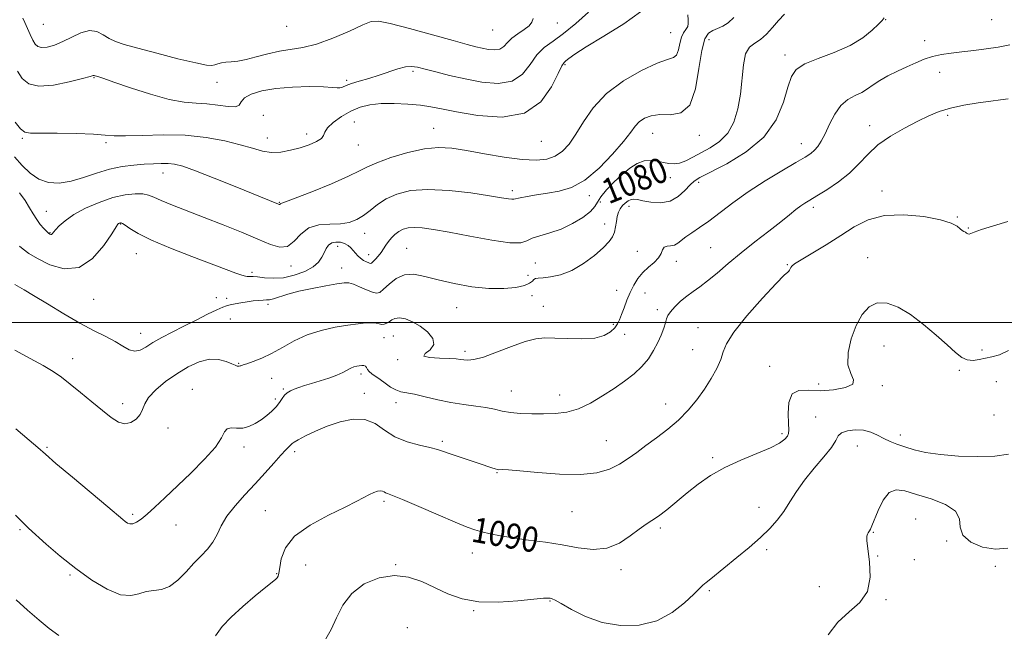
# Model space of a CAD drawing. Extents: x 2112300 to 2115200, y 347300 to 350200.
# Drawn here: x 2114096 to 2114410, y 347901 to 348096 of the extents above; entities that cross this region are included whole.
import ezdxf
from ezdxf.enums import TextEntityAlignment as Align

# ---------------------------------------------------------------- set-up
doc = ezdxf.new("R2010")
doc.units = 0
doc.header["$MEASUREMENT"] = 0
for name, color, linetype, lineweight in [('32000', 7, 'Continuous', 0), ('DTM SPOT ELEVATION', 2, 'Continuous', 13), ('INDEX CONTOUR', 41, 'Continuous', 13), ('INDEX CONTOUR LABEL', 244, 'Continuous', 0), ('INTERMEDIATE CONTOUR', 44, 'Continuous', 0)]:
    doc.layers.add(name, color=color, linetype=linetype, lineweight=lineweight)
doc.styles.add('Style-ITALICS', font='ITALICS.shx')

msp = doc.modelspace()

# ---------------------------------------------------------------- linework, layer by layer
at = {"layer": '32000', "flags": 128}
msp.add_lwpolyline([(2112500, 348000), (2115000, 348000)], dxfattribs=at)
at = {"layer": 'DTM SPOT ELEVATION'}
for p in [(2114103.93, 348094.89, 1068.8), (2114181.38, 348094.3, 1068.8), (2114267.48, 348095.36, 1070.7), (2114371.92, 348096.37, 1082.1), (2114405.65, 348096.41, 1082.9), (2114246.87, 348093.17, 1068.8), (2114303.57, 348092.32, 1075.1), (2114315.75, 348090, 1078.8), (2114384.37, 348089.76, 1083.4), (2114339.89, 348085.2, 1081.5), (2114269.94, 348082.11, 1074.2), (2114221.56, 348079.98, 1072.3), (2114389.15, 348079.62, 1084.7), (2114120.08, 348077.96, 1072.1), (2114159.22, 348076.43, 1070.7), (2114200.42, 348077.1, 1071.7), (2114173.91, 348065.99, 1073.5), (2114202.85, 348063.84, 1075.1), (2114391.66, 348065.91, 1086.3), (2114187.7, 348060.03, 1073.5), (2114228.14, 348061.77, 1075.2), (2114297.76, 348060.26, 1078.8), (2114366.89, 348062.68, 1085.4), (2114097.31, 348058.61, 1074.2), (2114123.86, 348057.31, 1074.3), (2114175.24, 348058.77, 1073.3), (2114262.38, 348057.72, 1074.8), (2114312.68, 348059.64, 1078.5), (2114345.12, 348056.94, 1083.3), (2114204.2, 348056.47, 1074.8), (2114142.05, 348047.56, 1076.7), (2114303.42, 348046.09, 1080.6), (2114312.43, 348044.58, 1082.4), (2114253.18, 348041.99, 1077.6), (2114370.73, 348041.92, 1087.5), (2114179.02, 348038.25, 1075.9), (2114277.69, 348040.38, 1078.5), (2114281.19, 348038.4, 1080.9), (2114104.85, 348035.35, 1077.1), (2114290.29, 348036.99, 1082.4), (2114348.88, 348036.71, 1086.4), (2114394.74, 348033.61, 1087.9), (2114106.07, 348028.59, 1077.9), (2114128.6, 348031.35, 1080.1), (2114282.49, 348031.34, 1081.6), (2114398.22, 348030.07, 1087.9), (2114206.21, 348028.35, 1078.7), (2114197.55, 348024.21, 1080.6), (2114219.56, 348023.63, 1081.1), (2114292.94, 348022.65, 1082.8), (2114316.28, 348023.85, 1084.9), (2114133.58, 348021.96, 1080.8), (2114207.45, 348021.61, 1079.4), (2114305.34, 348019.46, 1084.7), (2114366.25, 348020.62, 1089.3), (2114170.35, 348015.93, 1079.7), (2114182.75, 348017.99, 1078.5), (2114198.81, 348017.32, 1081.3), (2114260.53, 348018.94, 1081.3), (2114340.66, 348018.44, 1087.9), (2114258.19, 348014.98, 1081.2), (2114286.37, 348010.24, 1082.9), (2114119.91, 348007.33, 1080.8), (2114159.02, 348007.93, 1081.4), (2114162.28, 348007.7, 1081.6), (2114259.38, 348008.53, 1082.8), (2114295.41, 348009.36, 1085.3), (2114175.4, 348005.78, 1082.4), (2114235.48, 348004.76, 1082.8), (2114263.07, 348005.12, 1083.3), (2114299.34, 348004.12, 1085.6), (2114163.49, 348001.08, 1082.8), (2114285.29, 347999.42, 1083.6), (2114312.21, 347998.37, 1087.3), (2114134.96, 347996.57, 1081.3), (2114212.34, 347995.15, 1084.8), (2114215.32, 347995.74, 1084.9), (2114288.94, 347996.27, 1084.9), (2114238.06, 347990.83, 1083.6), (2114310.55, 347991.35, 1087.1), (2114371.4, 347992.55, 1090.9), (2114402.55, 347991.23, 1089.6), (2114113.31, 347988.45, 1083.4), (2114216.7, 347988.2, 1084.1), (2114166.05, 347986.97, 1083.9), (2114335.03, 347986.07, 1089.3), (2114395.33, 347984.81, 1090.2), (2114176.54, 347982.23, 1084.7), (2114204.98, 347983.58, 1086.4), (2114151.33, 347978.71, 1085.2), (2114180.3, 347978.87, 1085.8), (2114350.63, 347980.45, 1089.5), (2114370.85, 347979.85, 1090.2), (2114407.18, 347981.14, 1091.4), (2114177.75, 347975.64, 1085.6), (2114206.1, 347977.44, 1087.5), (2114252.79, 347978.22, 1085.2), (2114268.24, 347976.95, 1085.3), (2114129.15, 347974.18, 1083.5), (2114216.15, 347974.51, 1086.6), (2114301.95, 347974.07, 1087.2), (2114349.66, 347969.9, 1091.2), (2114406.38, 347970.51, 1090.9), (2114143.65, 347966.39, 1084.6), (2114338.99, 347964.64, 1089.7), (2114376.6, 347964.17, 1091.5), (2114105.08, 347960.24, 1085.8), (2114167.74, 347960.37, 1086.5), (2114230.91, 347962.2, 1087.7), (2114283.09, 347962.39, 1087.1), (2114362.96, 347960.65, 1092.8), (2114183.95, 347958.85, 1088.4), (2114316.92, 347956.98, 1089.7), (2114248.25, 347952.24, 1088.1), (2114212.38, 347943.1, 1090.3), (2114331.61, 347941.15, 1091.4), (2114132.39, 347938.88, 1085.7), (2114174.58, 347940.1, 1089.1), (2114272.13, 347939.74, 1088.8), (2114146.12, 347935.51, 1086.8), (2114300.29, 347934.57, 1090.3), (2114381.5, 347937.49, 1095.1), (2114096.52, 347934.04, 1088.2), (2114368.05, 347933.17, 1094.1), (2114391.33, 347930.45, 1094.1), (2114240.48, 347926.58, 1090.7), (2114334.11, 347927.69, 1092.3), (2114369.44, 347925.65, 1094.1), (2114187.46, 347922.84, 1091.1), (2114216.06, 347922.92, 1091.9), (2114381.08, 347924.52, 1094.3), (2114406.78, 347922.32, 1094.2), (2114112.4, 347919.56, 1088.2), (2114178.22, 347920.08, 1089.9), (2114287.68, 347921.35, 1090.4), (2114350.86, 347915.86, 1093.4), (2114315.8, 347914.64, 1092.2), (2114265.17, 347911.36, 1092.1), (2114372.02, 347911.71, 1094.1), (2114240.88, 347908.29, 1092.1), (2114219.73, 347902.86, 1093.4)]:
    msp.add_point(p, dxfattribs=at)
at = {"layer": 'INDEX CONTOUR'}
for points in [[(2114339.707, 348098.204, 1080), (2114337.819, 348096.11, 1080), (2114335.921, 348093.923, 1080), (2114334.024, 348091.844, 1080), (2114332.131, 348090.146, 1080), (2114330.277, 348088.935, 1080), (2114328.629, 348087.636, 1080), (2114327.387, 348085.508, 1080), (2114326.663, 348082.03, 1080), (2114325.739, 348072.724, 1080), (2114324.926, 348068.022, 1080), (2114323.619, 348063.777, 1080), (2114321.69, 348060.242, 1080), (2114319.095, 348057.582, 1080), (2114316.137, 348055.603, 1080), (2114310.607, 348052.634, 1080), (2114308.359, 348051.497, 1080), (2114306.397, 348050.751, 1080), (2114304.642, 348050.485, 1080), (2114302.971, 348050.6, 1080), (2114301.245, 348050.953, 1080), (2114299.356, 348051.378, 1080), (2114297.312, 348051.628, 1080), (2114295.151, 348051.433, 1080), (2114292.9, 348050.584, 1080), (2114290.542, 348049.115, 1080), (2114288.052, 348047.12, 1080), (2114285.469, 348044.735, 1080), (2114283.095, 348042.265, 1080), (2114281.302, 348040.057, 1080), (2114280.273, 348038.343, 1080), (2114279.445, 348036.889, 1080), (2114278.071, 348035.343, 1080), (2114275.605, 348033.471, 1080), (2114272.311, 348031.5, 1080), (2114268.658, 348029.77, 1080), (2114265.085, 348028.528, 1080), (2114261.921, 348027.63, 1080), (2114259.468, 348026.839, 1080), (2114257.768, 348026.013, 1080), (2114255.819, 348025.413, 1080), (2114252.359, 348025.395, 1080), (2114246.597, 348026.182, 1080), (2114239.631, 348027.446, 1080), (2114233.031, 348028.721, 1080), (2114228.027, 348029.629, 1080), (2114224.487, 348030.135, 1080), (2114221.941, 348030.288, 1080), (2114219.969, 348030.134, 1080), (2114218.376, 348029.698, 1080), (2114217.019, 348028.998, 1080), (2114215.785, 348028.066, 1080), (2114214.677, 348026.975, 1080), (2114213.728, 348025.81, 1080), (2114212.943, 348024.641, 1080), (2114212.223, 348023.477, 1080), (2114211.441, 348022.312, 1080), (2114210.521, 348021.162, 1080), (2114209.59, 348020.135, 1080), (2114208.825, 348019.357, 1080), (2114208.338, 348018.928, 1080), (2114207.972, 348018.814, 1080), (2114207.501, 348018.954, 1080), (2114206.763, 348019.289, 1080), (2114205.846, 348019.79, 1080), (2114204.897, 348020.434, 1080), (2114204.033, 348021.193, 1080), (2114203.247, 348022.029, 1080), (2114202.501, 348022.902, 1080), (2114201.744, 348023.764, 1080), (2114200.881, 348024.543, 1080), (2114199.804, 348025.164, 1080), (2114198.462, 348025.549, 1080), (2114197.027, 348025.627, 1080), (2114195.724, 348025.327, 1080), (2114194.723, 348024.605, 1080), (2114193.957, 348023.537, 1080), (2114193.304, 348022.227, 1080), (2114192.602, 348020.774, 1080), (2114191.542, 348019.247, 1080), (2114189.776, 348017.708, 1080), (2114187.091, 348016.244, 1080), (2114183.794, 348015.031, 1080), (2114180.326, 348014.268, 1080), (2114177.083, 348014.075, 1080), (2114174.284, 348014.253, 1080), (2114172.107, 348014.522, 1080), (2114170.661, 348014.662, 1080), (2114169.787, 348014.68, 1080), (2114168.844, 348014.616, 1080), (2114168.239, 348014.713, 1080), (2114167.133, 348015.046, 1080), (2114165.208, 348015.733, 1080), (2114162.111, 348016.888, 1080), (2114151.233, 348020.986, 1080), (2114144.421, 348023.645, 1080), (2114138.375, 348026.204, 1080), (2114134.12, 348028.326, 1080), (2114131.475, 348029.933, 1080), (2114129.956, 348031.01, 1080), (2114129.119, 348031.573, 1080), (2114128.701, 348031.763, 1080), (2114128.48, 348031.75, 1080), (2114128.273, 348031.679, 1080), (2114128.067, 348031.589, 1080), (2114127.888, 348031.493, 1080), (2114127.685, 348031.29, 1080), (2114127.101, 348030.434, 1080), (2114125.701, 348028.263, 1080), (2114123.164, 348024.497, 1080), (2114119.627, 348020.373, 1080), (2114115.337, 348017.509, 1080), (2114110.604, 348017.066, 1080), (2114105.973, 348018.382, 1080), (2114102.051, 348020.339, 1080), (2114099.287, 348022.021, 1080), (2114097.502, 348023.307, 1080), (2114096.361, 348024.277, 1080)], [(2114259.836, 348096.767, 1070), (2114259.326, 348095.648, 1070), (2114258.477, 348094.474, 1070), (2114256.875, 348093.244, 1070), (2114254.864, 348091.951, 1070), (2114252.974, 348090.58, 1070), (2114251.583, 348089.165, 1070), (2114250.456, 348087.907, 1070), (2114249.207, 348087.052, 1070), (2114247.55, 348086.77, 1070), (2114245.606, 348086.926, 1070), (2114243.599, 348087.31, 1070), (2114241.564, 348087.786, 1070), (2114238.771, 348088.517, 1070), (2114234.304, 348089.74, 1070), (2114227.711, 348091.56, 1070), (2114220.408, 348093.558, 1070), (2114214.278, 348095.182, 1070), (2114210.606, 348095.971, 1070), (2114208.287, 348095.826, 1070), (2114205.621, 348094.737, 1070), (2114201.364, 348092.804, 1070), (2114196.1, 348090.563, 1070), (2114190.867, 348088.662, 1070), (2114186.459, 348087.56, 1070), (2114179.089, 348086.414, 1070), (2114175.368, 348085.55, 1070), (2114171.71, 348084.545, 1070), (2114168.431, 348083.697, 1070), (2114165.773, 348083.224, 1070), (2114163.671, 348083.011, 1070), (2114161.982, 348082.864, 1070), (2114160.583, 348082.632, 1070), (2114159.426, 348082.336, 1070), (2114158.48, 348082.043, 1070), (2114157.562, 348081.848, 1070), (2114155.87, 348081.965, 1070), (2114152.449, 348082.639, 1070), (2114146.778, 348083.996, 1070), (2114140.067, 348085.704, 1070), (2114133.961, 348087.31, 1070), (2114129.703, 348088.491, 1070), (2114126.943, 348089.421, 1070), (2114124.928, 348090.4, 1070), (2114123.01, 348091.592, 1070), (2114120.95, 348092.613, 1070), (2114118.612, 348092.942, 1070), (2114115.919, 348092.238, 1070), (2114113.026, 348090.879, 1070), (2114110.151, 348089.42, 1070), (2114107.493, 348088.328, 1070), (2114105.202, 348087.696, 1070), (2114103.412, 348087.527, 1070), (2114102.191, 348087.829, 1070), (2114101.34, 348088.624, 1070), (2114100.594, 348089.939, 1070), (2114099.754, 348091.737, 1070), (2114098.071, 348095.549, 1070), (2114097.424, 348096.939, 1070)], [(2114411.02, 347991.141, 1090), (2114408.106, 347989.677, 1090), (2114405.731, 347989.025, 1090), (2114403.649, 347988.676, 1090), (2114401.659, 347988.258, 1090), (2114399.74, 347987.95, 1090), (2114397.915, 347988.071, 1090), (2114396.145, 347988.89, 1090), (2114394.13, 347990.485, 1090), (2114391.507, 347992.883, 1090), (2114388.043, 347996.015, 1090), (2114384.026, 347999.418, 1090), (2114379.875, 348002.533, 1090), (2114375.954, 348004.863, 1090), (2114372.395, 348006.161, 1090), (2114369.273, 348006.247, 1090), (2114366.636, 348004.999, 1090), (2114364.423, 348002.542, 1090), (2114362.544, 347999.063, 1090), (2114360.979, 347994.83, 1090), (2114359.989, 347990.44, 1090), (2114359.907, 347986.571, 1090), (2114360.806, 347983.734, 1090), (2114361.726, 347981.774, 1090), (2114361.447, 347980.367, 1090), (2114359.119, 347979.266, 1090), (2114355.357, 347978.52, 1090), (2114351.145, 347978.254, 1090), (2114347.339, 347978.431, 1090), (2114344.283, 347978.376, 1090), (2114342.191, 347977.248, 1090), (2114341.176, 347974.537, 1090), (2114340.929, 347971.034, 1090), (2114341.038, 347967.856, 1090), (2114341.137, 347965.839, 1090), (2114341.057, 347964.699, 1090), (2114340.675, 347963.867, 1090), (2114339.824, 347962.87, 1090), (2114338.153, 347961.608, 1090), (2114335.262, 347960.07, 1090), (2114330.955, 347958.253, 1090), (2114325.84, 347956.17, 1090), (2114320.724, 347953.836, 1090), (2114316.242, 347951.278, 1090), (2114312.334, 347948.557, 1090), (2114308.768, 347945.744, 1090), (2114302.284, 347940.389, 1090), (2114299.662, 347938.349, 1090), (2114297.587, 347936.95, 1090), (2114295.696, 347935.773, 1090), (2114293.517, 347934.257, 1090), (2114290.678, 347932.067, 1090), (2114287.208, 347929.765, 1090), (2114283.238, 347928.136, 1090), (2114278.877, 347927.744, 1090), (2114274.148, 347928.271, 1090), (2114269.055, 347929.176, 1090), (2114263.667, 347930.017, 1090), (2114258.33, 347930.752, 1090), (2114253.456, 347931.437, 1090), (2114249.373, 347932.114, 1090), (2114246.069, 347932.77, 1090), (2114243.446, 347933.379, 1090), (2114241.269, 347933.979, 1090), (2114238.763, 347934.865, 1090), (2114235.013, 347936.393, 1090), (2114229.514, 347938.745, 1090), (2114223.389, 347941.391, 1090), (2114218.167, 347943.626, 1090), (2114214.994, 347944.926, 1090), (2114213.474, 347945.509, 1090), (2114212.828, 347945.778, 1090), (2114212.384, 347946.049, 1090), (2114211.898, 347946.292, 1090), (2114211.234, 347946.392, 1090), (2114210.288, 347946.254, 1090), (2114209.089, 347945.869, 1090), (2114207.7, 347945.246, 1090), (2114203.708, 347943.082, 1090), (2114199.998, 347941.22, 1090), (2114194.674, 347938.664, 1090), (2114188.831, 347935.531, 1090), (2114183.904, 347931.999, 1090), (2114180.965, 347928.289, 1090), (2114179.627, 347924.81, 1090), (2114179.14, 347922.015, 1090), (2114178.865, 347920.223, 1090), (2114178.615, 347919.221, 1090), (2114178.314, 347918.662, 1090), (2114177.826, 347918.182, 1090), (2114174.698, 347915.694, 1090), (2114171.385, 347912.958, 1090), (2114167.445, 347909.586, 1090), (2114163.71, 347906.207, 1090), (2114160.83, 347903.243, 1090), (2114158.745, 347900.265, 1090)], [(2114108.847, 347900.33, 1090), (2114105.808, 347902.627, 1090), (2114102.576, 347905.217, 1090), (2114098.949, 347908.392, 1090), (2114095.291, 347911.759, 1090)]]:
    msp.add_polyline3d(points, dxfattribs=at)
at = {"layer": 'INTERMEDIATE CONTOUR'}
for points in [[(2114308.981, 348097.949, 1076), (2114309.081, 348096.356, 1076), (2114309.132, 348095.174, 1076), (2114308.944, 348094.229, 1076), (2114308.395, 348093.335, 1076), (2114307.652, 348092.271, 1076), (2114306.951, 348090.805, 1076), (2114306.453, 348088.834, 1076), (2114306.019, 348086.771, 1076), (2114305.436, 348085.159, 1076), (2114304.437, 348084.322, 1076), (2114302.547, 348083.709, 1076), (2114299.239, 348082.553, 1076), (2114294.265, 348080.259, 1076), (2114288.495, 348076.938, 1076), (2114283.076, 348072.874, 1076), (2114278.895, 348068.384, 1076), (2114275.796, 348063.912, 1076), (2114273.358, 348059.931, 1076), (2114271.199, 348056.815, 1076), (2114269.081, 348054.539, 1076), (2114266.802, 348052.974, 1076), (2114264.135, 348052.017, 1076), (2114260.742, 348051.646, 1076), (2114256.263, 348051.865, 1076), (2114250.553, 348052.623, 1076), (2114244.337, 348053.673, 1076), (2114238.56, 348054.714, 1076), (2114233.867, 348055.465, 1076), (2114229.713, 348055.722, 1076), (2114225.253, 348055.298, 1076), (2114219.957, 348054.11, 1076), (2114214.545, 348052.491, 1076), (2114210.05, 348050.879, 1076), (2114207.084, 348049.566, 1076), (2114204.584, 348048.27, 1076), (2114201.065, 348046.564, 1076), (2114195.58, 348044.201, 1076), (2114189.325, 348041.65, 1076), (2114184.033, 348039.559, 1076), (2114180.998, 348038.404, 1076), (2114179.469, 348037.862, 1076), (2114179.346, 348037.769, 1076), (2114179.243, 348037.661, 1076), (2114179.143, 348037.583, 1076), (2114179.009, 348037.578, 1076), (2114178.716, 348037.68, 1076), (2114164.978, 348043.27, 1076), (2114158.28, 348045.973, 1076), (2114152.331, 348048.302, 1076), (2114148.279, 348049.748, 1076), (2114145.668, 348050.439, 1076), (2114143.64, 348050.664, 1076), (2114141.469, 348050.674, 1076), (2114138.959, 348050.56, 1076), (2114136.047, 348050.374, 1076), (2114132.697, 348050.13, 1076), (2114128.984, 348049.686, 1076), (2114125.01, 348048.864, 1076), (2114120.884, 348047.582, 1076), (2114116.748, 348046.146, 1076), (2114112.752, 348044.964, 1076), (2114109.023, 348044.388, 1076), (2114105.604, 348044.571, 1076), (2114102.514, 348045.615, 1076), (2114099.748, 348047.538, 1076), (2114097.196, 348050.034, 1076), (2114094.722, 348052.717, 1076)], [(2114293.914, 348098.946, 1074), (2114288.616, 348095.094, 1074), (2114282.303, 348091.141, 1074), (2114276.686, 348087.758, 1074), (2114273.071, 348085.454, 1074), (2114271.153, 348084.078, 1074), (2114270.227, 348083.314, 1074), (2114269.638, 348082.762, 1074), (2114268.941, 348081.678, 1074), (2114267.742, 348079.232, 1074), (2114265.64, 348075.011, 1074), (2114262.205, 348070.264, 1074), (2114256.998, 348066.661, 1074), (2114249.915, 348065.41, 1074), (2114242.19, 348065.901, 1074), (2114235.389, 348067.064, 1074), (2114230.626, 348068.026, 1074), (2114227.19, 348068.696, 1074), (2114223.92, 348069.176, 1074), (2114219.945, 348069.541, 1074), (2114215.567, 348069.74, 1074), (2114211.38, 348069.693, 1074), (2114207.829, 348069.323, 1074), (2114204.746, 348068.556, 1074), (2114201.815, 348067.32, 1074), (2114198.85, 348065.614, 1074), (2114196.19, 348063.709, 1074), (2114194.308, 348061.946, 1074), (2114193.466, 348060.578, 1074), (2114193.096, 348059.511, 1074), (2114192.418, 348058.559, 1074), (2114190.837, 348057.58, 1074), (2114188.476, 348056.59, 1074), (2114185.645, 348055.646, 1074), (2114182.618, 348054.823, 1074), (2114179.548, 348054.27, 1074), (2114176.555, 348054.156, 1074), (2114173.662, 348054.593, 1074), (2114170.502, 348055.467, 1074), (2114166.61, 348056.608, 1074), (2114161.638, 348057.833, 1074), (2114155.706, 348058.91, 1074), (2114149.053, 348059.595, 1074), (2114142.026, 348059.736, 1074), (2114135.4, 348059.559, 1074), (2114130.058, 348059.382, 1074), (2114126.49, 348059.447, 1074), (2114123.611, 348059.692, 1074), (2114119.944, 348059.977, 1074), (2114114.517, 348060.186, 1074), (2114108.392, 348060.298, 1074), (2114103.136, 348060.315, 1074), (2114099.889, 348060.31, 1074), (2114098.079, 348060.63, 1074), (2114096.702, 348061.692, 1074), (2114094.988, 348063.741, 1074)], [(2114277.394, 348098.848, 1072), (2114273.382, 348095.221, 1072), (2114269.454, 348091.988, 1072), (2114266.106, 348089.571, 1072), (2114263.319, 348087.526, 1072), (2114260.95, 348085.194, 1072), (2114258.787, 348082.173, 1072), (2114256.353, 348079.097, 1072), (2114253.102, 348076.857, 1072), (2114248.682, 348076.103, 1072), (2114243.499, 348076.519, 1072), (2114238.149, 348077.542, 1072), (2114233.166, 348078.689, 1072), (2114228.842, 348079.771, 1072), (2114225.406, 348080.676, 1072), (2114222.954, 348081.298, 1072), (2114221.052, 348081.554, 1072), (2114219.128, 348081.371, 1072), (2114216.735, 348080.72, 1072), (2114210.768, 348078.706, 1072), (2114207.522, 348077.725, 1072), (2114204.474, 348076.852, 1072), (2114201.971, 348076.086, 1072), (2114200.253, 348075.434, 1072), (2114199.129, 348074.951, 1072), (2114198.306, 348074.7, 1072), (2114197.428, 348074.71, 1072), (2114195.908, 348074.874, 1072), (2114193.1, 348075.046, 1072), (2114188.631, 348075.094, 1072), (2114183.223, 348074.933, 1072), (2114177.87, 348074.489, 1072), (2114173.414, 348073.715, 1072), (2114170.082, 348072.684, 1072), (2114167.948, 348071.493, 1072), (2114166.922, 348070.269, 1072), (2114166.266, 348069.248, 1072), (2114165.077, 348068.693, 1072), (2114162.698, 348068.762, 1072), (2114159.463, 348069.198, 1072), (2114155.947, 348069.637, 1072), (2114152.526, 348069.855, 1072), (2114148.767, 348070.165, 1072), (2114144.03, 348071.021, 1072), (2114138.007, 348072.696, 1072), (2114131.695, 348074.749, 1072), (2114126.422, 348076.562, 1072), (2114123.174, 348077.664, 1072), (2114121.577, 348078.174, 1072), (2114120.413, 348078.504, 1072), (2114120.311, 348078.552, 1072), (2114120.121, 348078.658, 1072), (2114120.01, 348078.673, 1072), (2114119.763, 348078.609, 1072), (2114118.794, 348078.329, 1072), (2114116.402, 348077.674, 1072), (2114112.212, 348076.611, 1072), (2114107.17, 348075.608, 1072), (2114102.548, 348075.256, 1072), (2114099.318, 348075.998, 1072), (2114097.238, 348077.674, 1072), (2114095.762, 348079.974, 1072)], [(2114371.481, 348096.951, 1082), (2114370.787, 348096.179, 1082), (2114369.685, 348095.028, 1082), (2114367.681, 348093.076, 1082), (2114364.671, 348090.639, 1082), (2114360.597, 348088.161, 1082), (2114355.577, 348085.99, 1082), (2114350.435, 348084.097, 1082), (2114346.172, 348082.36, 1082), (2114343.499, 348080.582, 1082), (2114341.969, 348078.279, 1082), (2114340.843, 348074.897, 1082), (2114339.409, 348070.114, 1082), (2114337.053, 348064.542, 1082), (2114333.189, 348059.027, 1082), (2114327.578, 348054.288, 1082), (2114321.378, 348050.534, 1082), (2114312.832, 348046.191, 1082), (2114311.025, 348045.051, 1082), (2114309.707, 348043.797, 1082), (2114308.069, 348042.006, 1082), (2114305.943, 348040.086, 1082), (2114303.323, 348038.653, 1082), (2114300.284, 348038.15, 1082), (2114297.236, 348038.33, 1082), (2114294.671, 348038.77, 1082), (2114292.938, 348039.111, 1082), (2114291.812, 348039.242, 1082), (2114290.925, 348039.113, 1082), (2114289.988, 348038.696, 1082), (2114289.03, 348038.036, 1082), (2114288.161, 348037.201, 1082), (2114287.467, 348036.234, 1082), (2114286.944, 348035.101, 1082), (2114286.566, 348033.745, 1082), (2114286.292, 348032.146, 1082), (2114286.026, 348030.44, 1082), (2114285.661, 348028.798, 1082), (2114285.059, 348027.312, 1082), (2114283.963, 348025.757, 1082), (2114282.091, 348023.828, 1082), (2114279.271, 348021.361, 1082), (2114275.796, 348018.763, 1082), (2114272.074, 348016.581, 1082), (2114268.489, 348015.225, 1082), (2114265.344, 348014.55, 1082), (2114262.917, 348014.271, 1082), (2114261.389, 348014.132, 1082), (2114260.535, 348013.981, 1082), (2114260.03, 348013.698, 1082), (2114259.535, 348013.195, 1082), (2114258.659, 348012.538, 1082), (2114256.995, 348011.829, 1082), (2114254.229, 348011.183, 1082), (2114250.411, 348010.78, 1082), (2114245.686, 348010.812, 1082), (2114240.27, 348011.404, 1082), (2114234.693, 348012.399, 1082), (2114229.557, 348013.576, 1082), (2114225.322, 348014.681, 1082), (2114221.859, 348015.349, 1082), (2114218.897, 348015.186, 1082), (2114216.232, 348013.976, 1082), (2114213.942, 348012.213, 1082), (2114212.174, 348010.569, 1082), (2114210.97, 348009.591, 1082), (2114209.955, 348009.308, 1082), (2114208.651, 348009.624, 1082), (2114206.739, 348010.406, 1082), (2114204.554, 348011.367, 1082), (2114202.588, 348012.184, 1082), (2114201.128, 348012.597, 1082), (2114199.631, 348012.604, 1082), (2114197.343, 348012.27, 1082), (2114193.772, 348011.659, 1082), (2114189.469, 348010.854, 1082), (2114185.244, 348009.938, 1082), (2114181.759, 348009.003, 1082), (2114177.197, 348007.565, 1082), (2114175.936, 348007.269, 1082), (2114174.978, 348007.18, 1082), (2114173.934, 348007.151, 1082), (2114172.5, 348007.059, 1082), (2114170.734, 348006.882, 1082), (2114168.783, 348006.623, 1082), (2114166.798, 348006.294, 1082), (2114164.951, 348005.941, 1082), (2114163.418, 348005.618, 1082), (2114162.251, 348005.328, 1082), (2114161.007, 348004.878, 1082), (2114159.117, 348004.024, 1082), (2114156.19, 348002.607, 1082), (2114152.54, 348000.795, 1082), (2114148.655, 347998.843, 1082), (2114144.963, 347996.963, 1082), (2114141.647, 347995.209, 1082), (2114138.83, 347993.596, 1082), (2114136.575, 347992.178, 1082), (2114134.713, 347991.172, 1082), (2114133.014, 347990.835, 1082), (2114131.259, 347991.332, 1082), (2114129.257, 347992.459, 1082), (2114126.825, 347993.919, 1082), (2114123.798, 347995.507, 1082), (2114120.083, 347997.375, 1082), (2114115.603, 347999.767, 1082), (2114110.432, 348002.783, 1082), (2114105.237, 348005.948, 1082), (2114100.835, 348008.645, 1082), (2114097.83, 348010.416, 1082), (2114094.831, 348012.093, 1082)], [(2114323.642, 348097.107, 1078), (2114321.863, 348095.446, 1078), (2114320.109, 348094.344, 1078), (2114318.456, 348093.626, 1078), (2114316.937, 348093.011, 1078), (2114315.581, 348092.131, 1078), (2114314.404, 348090.268, 1078), (2114313.415, 348086.622, 1078), (2114312.548, 348080.845, 1078), (2114311.423, 348074.41, 1078), (2114309.582, 348069.246, 1078), (2114306.75, 348066.747, 1078), (2114303.367, 348066.164, 1078), (2114300.054, 348066.212, 1078), (2114297.316, 348065.85, 1078), (2114295.182, 348065.01, 1078), (2114293.565, 348063.864, 1078), (2114292.287, 348062.487, 1078), (2114290.82, 348060.553, 1078), (2114288.546, 348057.632, 1078), (2114285.051, 348053.544, 1078), (2114280.736, 348049.09, 1078), (2114276.207, 348045.32, 1078), (2114271.954, 348043.008, 1078), (2114268.016, 348041.837, 1078), (2114264.315, 348041.22, 1078), (2114260.84, 348040.674, 1078), (2114257.837, 348040.151, 1078), (2114255.618, 348039.709, 1078), (2114253.671, 348039.236, 1078), (2114253.043, 348039.224, 1078), (2114251.936, 348039.377, 1078), (2114249.748, 348039.741, 1078), (2114245.859, 348040.371, 1078), (2114239.965, 348041.246, 1078), (2114233.015, 348042.05, 1078), (2114226.269, 348042.393, 1078), (2114220.735, 348041.983, 1078), (2114216.398, 348040.911, 1078), (2114212.987, 348039.371, 1078), (2114210.241, 348037.558, 1078), (2114207.923, 348035.701, 1078), (2114205.802, 348034.034, 1078), (2114203.655, 348032.751, 1078), (2114201.276, 348031.89, 1078), (2114198.466, 348031.446, 1078), (2114195.137, 348031.323, 1078), (2114191.64, 348031.061, 1078), (2114188.44, 348030.103, 1078), (2114185.866, 348028.145, 1078), (2114183.705, 348025.878, 1078), (2114181.61, 348024.239, 1078), (2114179.231, 348023.951, 1078), (2114176.216, 348024.852, 1078), (2114172.21, 348026.567, 1078), (2114167.023, 348028.74, 1078), (2114161.122, 348031.116, 1078), (2114155.141, 348033.462, 1078), (2114144.995, 348037.384, 1078), (2114141.446, 348038.831, 1078), (2114139.116, 348039.886, 1078), (2114137.43, 348040.575, 1078), (2114135.646, 348040.94, 1078), (2114133.162, 348040.996, 1078), (2114129.937, 348040.642, 1078), (2114126.07, 348039.752, 1078), (2114121.735, 348038.261, 1078), (2114117.41, 348036.37, 1078), (2114113.646, 348034.344, 1078), (2114110.87, 348032.424, 1078), (2114108.997, 348030.76, 1078), (2114107.816, 348029.478, 1078), (2114106.746, 348028.232, 1078), (2114106.511, 348028.062, 1078), (2114106.286, 348028.041, 1078), (2114106.065, 348028.104, 1078), (2114105.879, 348028.197, 1078), (2114105.723, 348028.302, 1078), (2114105.47, 348028.536, 1078), (2114104.961, 348029.052, 1078), (2114104.092, 348029.962, 1078), (2114102.988, 348031.23, 1078), (2114101.833, 348032.779, 1078), (2114100.746, 348034.55, 1078), (2114099.595, 348036.55, 1078), (2114098.187, 348038.804, 1078), (2114096.408, 348041.282, 1078)], [(2114411.395, 348088.364, 1084), (2114407.751, 348087.687, 1084), (2114403.874, 348087.114, 1084), (2114399.937, 348086.627, 1084), (2114396.172, 348086.199, 1084), (2114392.759, 348085.793, 1084), (2114389.671, 348085.321, 1084), (2114386.833, 348084.684, 1084), (2114384.152, 348083.807, 1084), (2114381.488, 348082.709, 1084), (2114378.684, 348081.433, 1084), (2114375.665, 348080.025, 1084), (2114372.675, 348078.55, 1084), (2114370.036, 348077.075, 1084), (2114367.957, 348075.665, 1084), (2114366.188, 348074.371, 1084), (2114364.365, 348073.239, 1084), (2114362.227, 348072.237, 1084), (2114359.92, 348071.014, 1084), (2114357.693, 348069.139, 1084), (2114355.749, 348066.359, 1084), (2114354.093, 348063.133, 1084), (2114352.682, 348060.102, 1084), (2114351.468, 348057.766, 1084), (2114350.374, 348056.071, 1084), (2114349.317, 348054.829, 1084), (2114348.131, 348053.81, 1084), (2114346.339, 348052.636, 1084), (2114343.379, 348050.893, 1084), (2114338.924, 348048.292, 1084), (2114333.572, 348045.064, 1084), (2114328.151, 348041.569, 1084), (2114323.338, 348038.136, 1084), (2114315.681, 348032.298, 1084), (2114312.692, 348030.209, 1084), (2114310.235, 348028.599, 1084), (2114308.316, 348027.29, 1084), (2114305.784, 348025.238, 1084), (2114304.718, 348024.654, 1084), (2114303.534, 348024.431, 1084), (2114302.377, 348024.312, 1084), (2114301.47, 348023.97, 1084), (2114300.933, 348023.163, 1084), (2114300.465, 348021.981, 1084), (2114299.662, 348020.601, 1084), (2114298.246, 348019.158, 1084), (2114296.45, 348017.622, 1084), (2114294.631, 348015.926, 1084), (2114293.076, 348014.014, 1084), (2114291.774, 348011.887, 1084), (2114290.642, 348009.563, 1084), (2114289.614, 348007.092, 1084), (2114288.702, 348004.677, 1084), (2114287.935, 348002.554, 1084), (2114287.306, 348000.885, 1084), (2114286.651, 347999.533, 1084), (2114285.767, 347998.282, 1084), (2114284.44, 347996.995, 1084), (2114282.41, 347995.835, 1084), (2114279.401, 347995.041, 1084), (2114275.322, 347994.77, 1084), (2114270.81, 347994.86, 1084), (2114266.68, 347995.064, 1084), (2114263.474, 347995.139, 1084), (2114260.625, 347994.85, 1084), (2114257.292, 347993.963, 1084), (2114252.927, 347992.378, 1084), (2114248.165, 347990.532, 1084), (2114243.936, 347988.993, 1084), (2114240.946, 347988.189, 1084), (2114239.01, 347987.978, 1084), (2114237.722, 347988.08, 1084), (2114236.654, 347988.252, 1084), (2114235.303, 347988.423, 1084), (2114233.148, 347988.563, 1084), (2114229.976, 347988.673, 1084), (2114226.818, 347988.874, 1084), (2114225.015, 347989.316, 1084), (2114225.427, 347990.128, 1084), (2114227, 347991.338, 1084), (2114228.197, 347992.949, 1084), (2114227.843, 347994.915, 1084), (2114226.195, 347996.983, 1084), (2114223.871, 347998.852, 1084), (2114221.421, 348000.264, 1084), (2114219.13, 348001.152, 1084), (2114217.215, 348001.494, 1084), (2114215.823, 348001.311, 1084), (2114214.823, 348000.805, 1084), (2114214.011, 348000.218, 1084), (2114213.221, 347999.757, 1084), (2114212.423, 347999.481, 1084), (2114211.624, 347999.412, 1084), (2114210.799, 347999.542, 1084), (2114209.8, 347999.753, 1084), (2114208.447, 347999.9, 1084), (2114206.573, 347999.859, 1084), (2114204.058, 347999.61, 1084), (2114200.798, 347999.158, 1084), (2114196.773, 347998.486, 1084), (2114192.321, 347997.497, 1084), (2114187.866, 347996.076, 1084), (2114183.754, 347994.183, 1084), (2114180.005, 347992.089, 1084), (2114176.561, 347990.145, 1084), (2114173.409, 347988.63, 1084), (2114170.724, 347987.557, 1084), (2114168.729, 347986.868, 1084), (2114167.559, 347986.497, 1084), (2114166.738, 347986.256, 1084), (2114166.527, 347986.175, 1084), (2114166.294, 347986.101, 1084), (2114166.019, 347986.071, 1084), (2114165.649, 347986.132, 1084), (2114165.002, 347986.367, 1084), (2114163.866, 347986.863, 1084), (2114162.081, 347987.621, 1084), (2114159.695, 347988.271, 1084), (2114156.808, 347988.353, 1084), (2114153.529, 347987.523, 1084), (2114150.001, 347985.897, 1084), (2114146.376, 347983.705, 1084), (2114142.844, 347981.183, 1084), (2114139.744, 347978.58, 1084), (2114137.455, 347976.149, 1084), (2114136.187, 347974.079, 1084), (2114135.492, 347972.306, 1084), (2114134.754, 347970.704, 1084), (2114133.496, 347969.223, 1084), (2114131.796, 347968.121, 1084), (2114129.867, 347967.736, 1084), (2114127.85, 347968.322, 1084), (2114125.576, 347969.803, 1084), (2114122.801, 347972.026, 1084), (2114119.409, 347974.789, 1084), (2114115.782, 347977.724, 1084), (2114112.431, 347980.419, 1084), (2114109.671, 347982.587, 1084), (2114107.039, 347984.446, 1084), (2114103.874, 347986.339, 1084), (2114099.712, 347988.552, 1084), (2114094.863, 347991.154, 1084)], [(2114410.9, 348071.188, 1086), (2114408.489, 348070.863, 1086), (2114405.378, 348070.458, 1086), (2114401.324, 348069.891, 1086), (2114396.819, 348069.151, 1086), (2114392.538, 348068.248, 1086), (2114388.947, 348067.168, 1086), (2114385.672, 348065.821, 1086), (2114382.132, 348064.094, 1086), (2114377.943, 348061.911, 1086), (2114373.524, 348059.348, 1086), (2114369.489, 348056.519, 1086), (2114366.256, 348053.535, 1086), (2114363.439, 348050.505, 1086), (2114360.453, 348047.534, 1086), (2114356.914, 348044.742, 1086), (2114353.244, 348042.287, 1086), (2114350.066, 348040.344, 1086), (2114347.825, 348039.001, 1086), (2114346.257, 348038.025, 1086), (2114344.92, 348037.098, 1086), (2114343.398, 348035.929, 1086), (2114341.368, 348034.316, 1086), (2114338.534, 348032.081, 1086), (2114334.733, 348029.131, 1086), (2114330.353, 348025.712, 1086), (2114325.913, 348022.153, 1086), (2114321.855, 348018.759, 1086), (2114318.297, 348015.732, 1086), (2114315.275, 348013.245, 1086), (2114312.785, 348011.386, 1086), (2114310.649, 348009.898, 1086), (2114308.647, 348008.433, 1086), (2114306.641, 348006.748, 1086), (2114304.814, 348005.001, 1086), (2114303.43, 348003.45, 1086), (2114302.654, 348002.255, 1086), (2114302.256, 348001.184, 1086), (2114301.905, 347999.906, 1086), (2114301.33, 347998.166, 1086), (2114300.492, 347996.02, 1086), (2114299.412, 347993.601, 1086), (2114298.091, 347991.04, 1086), (2114296.452, 347988.455, 1086), (2114294.401, 347985.958, 1086), (2114291.87, 347983.625, 1086), (2114288.895, 347981.364, 1086), (2114285.54, 347979.043, 1086), (2114281.882, 347976.611, 1086), (2114278.058, 347974.33, 1086), (2114274.22, 347972.542, 1086), (2114270.479, 347971.493, 1086), (2114266.795, 347971.03, 1086), (2114263.087, 347970.905, 1086), (2114259.332, 347970.916, 1086), (2114255.728, 347971.051, 1086), (2114252.53, 347971.346, 1086), (2114249.877, 347971.814, 1086), (2114247.437, 347972.372, 1086), (2114244.761, 347972.916, 1086), (2114241.504, 347973.384, 1086), (2114237.737, 347973.873, 1086), (2114233.636, 347974.525, 1086), (2114229.413, 347975.417, 1086), (2114225.42, 347976.375, 1086), (2114222.047, 347977.16, 1086), (2114217.693, 347977.981, 1086), (2114216.073, 347978.524, 1086), (2114214.396, 347979.462, 1086), (2114212.69, 347980.642, 1086), (2114211.068, 347981.821, 1086), (2114208.458, 347983.632, 1086), (2114207.612, 347984.366, 1086), (2114207.115, 347985.06, 1086), (2114206.803, 347985.66, 1086), (2114206.466, 347986.083, 1086), (2114205.939, 347986.274, 1086), (2114205.25, 347986.285, 1086), (2114204.471, 347986.196, 1086), (2114203.656, 347986.062, 1086), (2114202.784, 347985.837, 1086), (2114201.812, 347985.448, 1086), (2114199.227, 347984.081, 1086), (2114197.284, 347983.215, 1086), (2114194.765, 347982.314, 1086), (2114191.969, 347981.433, 1086), (2114189.288, 347980.621, 1086), (2114187.037, 347979.916, 1086), (2114185.214, 347979.306, 1086), (2114183.741, 347978.763, 1086), (2114182.542, 347978.246, 1086), (2114181.554, 347977.655, 1086), (2114180.716, 347976.877, 1086), (2114179.951, 347975.831, 1086), (2114179.122, 347974.573, 1086), (2114178.071, 347973.192, 1086), (2114176.687, 347971.77, 1086), (2114175.031, 347970.365, 1086), (2114173.209, 347969.023, 1086), (2114171.311, 347967.814, 1086), (2114169.369, 347966.876, 1086), (2114167.398, 347966.37, 1086), (2114165.451, 347966.348, 1086), (2114163.718, 347966.445, 1086), (2114162.422, 347966.189, 1086), (2114161.614, 347965.175, 1086), (2114160.649, 347963.25, 1086), (2114158.709, 347960.33, 1086), (2114155.254, 347956.441, 1086), (2114150.865, 347952.069, 1086), (2114142.574, 347944.168, 1086), (2114139.457, 347941.226, 1086), (2114136.976, 347938.97, 1086), (2114135.05, 347937.377, 1086), (2114133.569, 347936.382, 1086), (2114132.419, 347935.911, 1086), (2114131.491, 347935.88, 1086), (2114130.715, 347936.165, 1086), (2114130.024, 347936.63, 1086), (2114129.231, 347937.272, 1086), (2114124.45, 347941.303, 1086), (2114113.203, 347950.723, 1086), (2114107.959, 347955.157, 1086), (2114104.607, 347958.065, 1086), (2114102.238, 347960.164, 1086), (2114099.439, 347962.581, 1086), (2114095.211, 347966.102, 1086)], [(2114410.798, 348032.187, 1088), (2114406.253, 348030.822, 1088), (2114402.429, 348029.585, 1088), (2114400.118, 348028.742, 1088), (2114399.004, 348028.286, 1088), (2114398.495, 348028.142, 1088), (2114398.096, 348028.233, 1088), (2114397.698, 348028.465, 1088), (2114397.286, 348028.743, 1088), (2114396.84, 348029.005, 1088), (2114396.307, 348029.334, 1088), (2114395.629, 348029.847, 1088), (2114394.645, 348030.625, 1088), (2114392.784, 348031.605, 1088), (2114389.374, 348032.688, 1088), (2114384.053, 348033.72, 1088), (2114377.704, 348034.329, 1088), (2114371.518, 348034.088, 1088), (2114366.383, 348032.706, 1088), (2114361.968, 348030.433, 1088), (2114357.638, 348027.655, 1088), (2114352.987, 348024.752, 1088), (2114345.017, 348019.965, 1088), (2114342.972, 348018.659, 1088), (2114342.066, 348017.943, 1088), (2114341.752, 348017.495, 1088), (2114341.389, 348016.644, 1088), (2114341.179, 348016.328, 1088), (2114340.793, 348016.028, 1088), (2114339.656, 348015.024, 1088), (2114337.085, 348012.44, 1088), (2114332.757, 348007.787, 1088), (2114327.775, 348002.131, 1088), (2114323.602, 347996.93, 1088), (2114321.289, 347993.254, 1088), (2114320.253, 347990.641, 1088), (2114319.501, 347988.244, 1088), (2114318.234, 347985.397, 1088), (2114316.428, 347982.148, 1088), (2114314.252, 347978.726, 1088), (2114311.834, 347975.332, 1088), (2114309.129, 347972.048, 1088), (2114306.052, 347968.927, 1088), (2114302.588, 347966.016, 1088), (2114299.005, 347963.329, 1088), (2114295.645, 347960.873, 1088), (2114292.736, 347958.65, 1088), (2114290.064, 347956.651, 1088), (2114287.3, 347954.863, 1088), (2114284.103, 347953.308, 1088), (2114280.075, 347952.146, 1088), (2114274.802, 347951.569, 1088), (2114268.174, 347951.679, 1088), (2114261.285, 347952.199, 1088), (2114255.531, 347952.757, 1088), (2114251.949, 347953.064, 1088), (2114250.137, 347953.155, 1088), (2114248.863, 347953.144, 1088), (2114248.412, 347953.21, 1088), (2114247.751, 347953.399, 1088), (2114246.668, 347953.76, 1088), (2114242.656, 347955.116, 1088), (2114236.278, 347957.224, 1088), (2114233.359, 347958.213, 1088), (2114231.21, 347958.973, 1088), (2114229.318, 347959.59, 1088), (2114226.946, 347960.208, 1088), (2114223.589, 347960.973, 1088), (2114219.662, 347962.056, 1088), (2114215.815, 347963.634, 1088), (2114212.51, 347965.739, 1088), (2114209.47, 347967.815, 1088), (2114206.234, 347969.161, 1088), (2114202.472, 347969.267, 1088), (2114198.383, 347968.383, 1088), (2114194.298, 347966.948, 1088), (2114190.537, 347965.364, 1088), (2114187.374, 347963.874, 1088), (2114185.069, 347962.68, 1088), (2114183.765, 347961.916, 1088), (2114183.126, 347961.435, 1088), (2114182.697, 347961.016, 1088), (2114182.074, 347960.435, 1088), (2114181.054, 347959.439, 1088), (2114179.483, 347957.767, 1088), (2114177.263, 347955.255, 1088), (2114174.505, 347952.108, 1088), (2114171.375, 347948.63, 1088), (2114168.073, 347945.087, 1088), (2114164.939, 347941.612, 1088), (2114162.351, 347938.305, 1088), (2114160.546, 347935.253, 1088), (2114159.208, 347932.489, 1088), (2114157.881, 347930.037, 1088), (2114156.201, 347927.867, 1088), (2114154.162, 347925.746, 1088), (2114151.848, 347923.39, 1088), (2114149.343, 347920.658, 1088), (2114146.733, 347917.992, 1088), (2114144.105, 347915.979, 1088), (2114141.534, 347915.006, 1088), (2114136.681, 347914.327, 1088), (2114134.368, 347913.62, 1088), (2114131.779, 347913.05, 1088), (2114128.508, 347913.35, 1088), (2114124.286, 347915.063, 1088), (2114119.395, 347917.963, 1088), (2114114.254, 347921.632, 1088), (2114109.282, 347925.631, 1088), (2114104.884, 347929.437, 1088), (2114099.206, 347934.548, 1088), (2114097.387, 347936.281, 1088), (2114095.068, 347938.678, 1088)], [(2114411.028, 347958.057, 1092), (2114406.708, 347957.467, 1092), (2114401.18, 347957.294, 1092), (2114395.094, 347957.478, 1092), (2114389.351, 347957.956, 1092), (2114384.661, 347958.66, 1092), (2114380.961, 347959.5, 1092), (2114377.993, 347960.38, 1092), (2114375.516, 347961.232, 1092), (2114373.354, 347962.098, 1092), (2114371.347, 347963.048, 1092), (2114369.344, 347964.101, 1092), (2114367.223, 347965.071, 1092), (2114364.869, 347965.72, 1092), (2114362.267, 347965.868, 1092), (2114359.788, 347965.557, 1092), (2114357.9, 347964.89, 1092), (2114356.861, 347963.909, 1092), (2114356.076, 347962.44, 1092), (2114354.742, 347960.25, 1092), (2114352.302, 347957.211, 1092), (2114349.196, 347953.613, 1092), (2114346.111, 347949.847, 1092), (2114343.575, 347946.249, 1092), (2114341.473, 347942.911, 1092), (2114339.526, 347939.865, 1092), (2114337.466, 347937.098, 1092), (2114335.063, 347934.412, 1092), (2114332.094, 347931.558, 1092), (2114328.467, 347928.396, 1092), (2114324.609, 347925.196, 1092), (2114316.28, 347918.444, 1092), (2114314.85, 347917.267, 1092), (2114313.805, 347916.376, 1092), (2114312.661, 347915.309, 1092), (2114310.862, 347913.538, 1092), (2114307.971, 347910.77, 1092), (2114304.011, 347907.645, 1092), (2114299.124, 347905.037, 1092), (2114293.502, 347903.651, 1092), (2114287.543, 347903.519, 1092), (2114281.7, 347904.506, 1092), (2114276.399, 347906.388, 1092), (2114271.965, 347908.604, 1092), (2114268.701, 347910.507, 1092), (2114266.772, 347911.611, 1092), (2114265.791, 347912.074, 1092), (2114265.237, 347912.212, 1092), (2114264.553, 347912.274, 1092), (2114263.043, 347912.219, 1092), (2114259.976, 347911.934, 1092), (2114254.935, 347911.4, 1092), (2114248.745, 347910.965, 1092), (2114242.547, 347911.073, 1092), (2114237.228, 347912.037, 1092), (2114232.671, 347913.655, 1092), (2114224.401, 347917.519, 1092), (2114220.161, 347918.971, 1092), (2114215.629, 347919.493, 1092), (2114210.772, 347918.73, 1092), (2114206.05, 347916.757, 1092), (2114202.053, 347913.759, 1092), (2114199.19, 347909.986, 1092), (2114197.169, 347905.951, 1092), (2114195.522, 347902.233, 1092), (2114193.847, 347899.287, 1092)], [(2114410.774, 347928.164, 1094), (2114406.906, 347927.815, 1094), (2114402.766, 347928.506, 1094), (2114399.007, 347930.077, 1094), (2114396.489, 347932.269, 1094), (2114395.672, 347934.824, 1094), (2114395.419, 347937.479, 1094), (2114394.194, 347939.97, 1094), (2114390.922, 347942.086, 1094), (2114386.371, 347943.838, 1094), (2114381.767, 347945.292, 1094), (2114378.084, 347946.413, 1094), (2114375.273, 347946.778, 1094), (2114373.032, 347945.865, 1094), (2114371.118, 347943.409, 1094), (2114369.53, 347940.178, 1094), (2114367.54, 347935.251, 1094), (2114367.065, 347934.203, 1094), (2114366.771, 347933.669, 1094), (2114366.344, 347932.996, 1094), (2114366.159, 347932.604, 1094), (2114365.997, 347931.965, 1094), (2114365.98, 347930.609, 1094), (2114366.256, 347927.993, 1094), (2114366.821, 347923.84, 1094), (2114367.057, 347918.942, 1094), (2114366.194, 347914.354, 1094), (2114363.735, 347910.823, 1094), (2114360.274, 347907.854, 1094), (2114356.678, 347904.639, 1094), (2114353.634, 347900.606, 1094)]]:
    msp.add_polyline3d(points, dxfattribs=at)

# ---------------------------------------------------------------- texts
at = {"layer": 'INDEX CONTOUR LABEL', "style": 'Style-ITALICS', "width": 0.875}
for s, rotation, p in [('1080', 22.1, (2114282.283, 348041.265, 1080)), ('1090', 350, (2114240.505, 347934.249, 1090))]:
    msp.add_text(s, height=8, rotation=rotation, dxfattribs=at).set_placement(p, align=Align.MIDDLE_LEFT)

doc.saveas('drawing.dxf')
